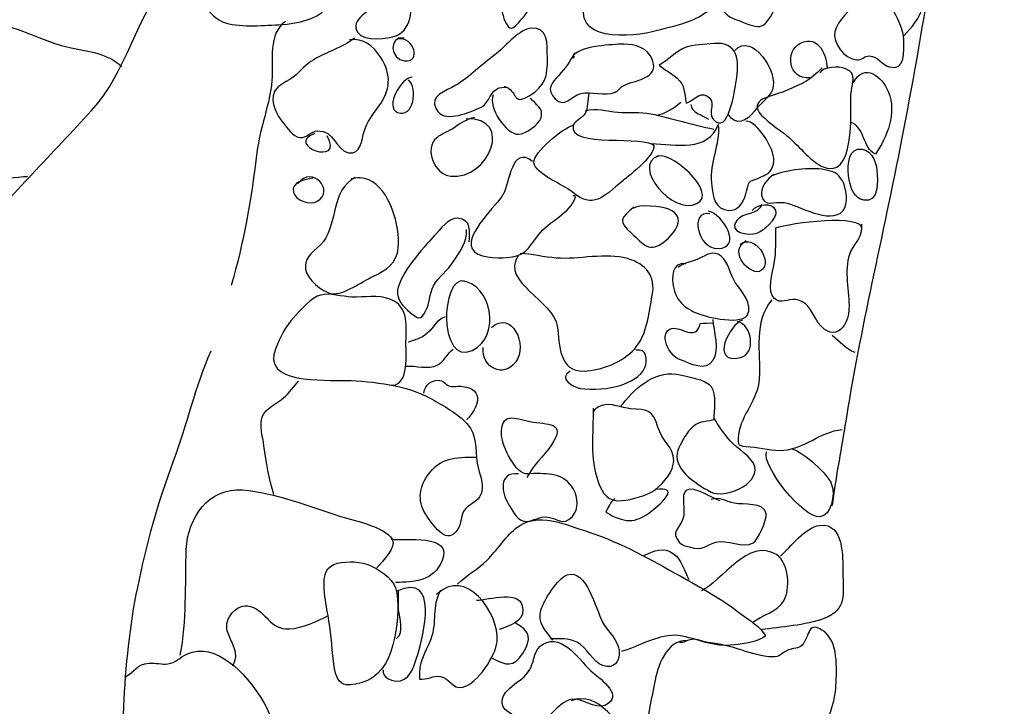
# Model space of a CAD drawing. Extents: x -676 to 898, y -847 to 1150.
# Drawn here: x 351 to 376, y 809 to 826 of the extents above; entities that cross this region are included whole.
import ezdxf

# ---------------------------------------------------------------- set-up
doc = ezdxf.new("R2010")
doc.units = 0
doc.header["$MEASUREMENT"] = 0
doc.layers.add('LAYER_1', color=160, linetype='Continuous')

msp = doc.modelspace()

# ---------------------------------------------------------------- linework, layer by layer
at = {"layer": 'LAYER_1', "color": 7}
for points, knots in [([(348.527, 846.983), (350.158, 846.186), (352.162, 845.928), (353.915, 845.364), (354.957, 845.033), (356.056, 844.924), (357.131, 844.784), (358.313, 844.618), (359.466, 844.344), (360.645, 844.191), (362.306, 843.975), (363.985, 844.007), (365.575, 843.561), (367.038, 843.153), (368.517, 843.248), (370.014, 843.165), (370.926, 843.114), (371.808, 842.901), (372.697, 842.722), (373.491, 842.563), (374.383, 842.739), (375.122, 842.375), (375.725, 842.088), (375.67, 841.773), (375.792, 841.234), (375.9, 840.759), (375.996, 840.54), (375.942, 840.058), (375.894, 839.564), (375.814, 839.09), (375.776, 838.609), (375.575, 836.212), (375.097, 833.822), (374.765, 831.432), (374.374, 828.653), (373.95, 825.922), (373.421, 823.21), (372.952, 820.788), (372.385, 818.462), (372, 816.034), (371.898, 815.371), (371.757, 814.705), (371.684, 814.046)], [0, 0, 0, 0, 1, 1, 1, 2, 2, 2, 3, 3, 3, 4, 4, 4, 5, 5, 5, 6, 6, 6, 7, 7, 7, 8, 8, 8, 9, 9, 9, 10, 10, 10, 11, 11, 11, 12, 12, 12, 13, 13, 13, 14, 14, 14, 14]), ([(357.07, 829.542), (356.573, 829.31), (356.544, 828.711), (356.458, 828.245), (356.382, 827.805), (355.9, 827.768), (355.789, 827.366), (355.658, 826.901), (356.056, 826.25), (356.477, 826.129), (356.904, 826.015), (357.456, 826.066), (357.895, 826.091), (358.198, 826.11), (358.778, 826.197), (358.969, 826.486), (359.313, 826.999), (358.597, 827.06), (358.456, 827.411), (358.31, 827.793), (359.017, 827.834), (358.87, 828.341), (358.781, 828.653), (358.37, 828.997), (358.099, 829.176), (357.778, 829.383), (357.271, 829.641), (356.882, 829.536)], [0, 0, 0, 0, 1, 1, 1, 2, 2, 2, 3, 3, 3, 4, 4, 4, 5, 5, 5, 6, 6, 6, 7, 7, 7, 8, 8, 8, 9, 9, 9, 9]), ([(368.679, 827.927), (368.462, 827.717), (368.558, 827.353), (368.66, 827.117), (368.838, 826.719), (368.819, 826.378), (369.262, 826.219), (369.839, 826.002), (369.951, 825.878), (370.234, 826.477), (370.333, 826.69), (370.307, 826.716), (370.527, 826.872), (370.613, 826.932), (370.734, 826.958), (370.811, 827.05), (370.993, 827.296), (370.897, 827.888), (370.703, 828.111), (370.527, 828.315), (370.158, 828.303), (369.919, 828.201), (369.667, 828.092), (369.565, 827.978), (369.249, 827.965), (369.042, 827.958), (368.749, 828.073), (368.647, 827.863)], [0, 0, 0, 0, 1, 1, 1, 2, 2, 2, 3, 3, 3, 4, 4, 4, 5, 5, 5, 6, 6, 6, 7, 7, 7, 8, 8, 8, 9, 9, 9, 9]), ([(363.727, 827.828), (363.513, 827.659), (363.102, 827.073), (363.182, 826.757), (363.207, 826.678), (363.332, 826.595), (363.373, 826.525), (363.418, 826.426), (363.424, 826.292), (363.469, 826.203), (363.609, 825.907), (363.66, 825.944), (363.905, 826.231), (364.265, 826.658), (364.313, 827.054), (364.065, 827.56), (363.972, 827.752), (363.947, 827.914), (363.695, 827.834), (363.52, 827.78), (363.453, 827.5), (363.389, 827.481)], [0, 0, 0, 0, 1, 1, 1, 2, 2, 2, 3, 3, 3, 4, 4, 4, 5, 5, 5, 6, 6, 6, 7, 7, 7, 7]), ([(373.475, 825.811), (373.66, 825.989), (373.896, 826.282), (373.953, 826.537), (374.058, 826.971), (373.813, 827.136), (373.485, 827.331), (373.255, 827.462), (372.93, 827.672), (372.678, 827.474), (372.474, 827.318), (372.452, 826.881), (372.306, 826.671), (372.146, 826.448), (371.815, 826.206), (371.751, 825.919), (371.687, 825.626), (371.98, 825.237), (372.296, 825.205), (372.423, 825.193), (372.493, 825.304), (372.608, 825.304), (372.844, 825.295), (372.917, 825.084), (373.112, 825.033), (373.532, 824.918), (373.478, 825.428), (373.475, 825.715), (373.469, 826.104), (372.927, 827.245), (372.401, 826.764)], [0, 0, 0, 0, 1, 1, 1, 2, 2, 2, 3, 3, 3, 4, 4, 4, 5, 5, 5, 6, 6, 6, 7, 7, 7, 8, 8, 8, 9, 9, 9, 10, 10, 10, 10]), ([(323.785, 825.805), (324.027, 825.154), (325.462, 824.415), (326.019, 824.013), (327.01, 823.287), (328.288, 822.968), (329.394, 822.382), (330.509, 821.796), (331.65, 821.483), (332.839, 821.088), (333.976, 820.712), (335.088, 820.158), (336.3, 820.088), (337.58, 820.011), (338.578, 819.415), (339.827, 819.131), (341.118, 818.832), (342.472, 818.38), (343.791, 818.322), (344.97, 818.265), (346.5, 817.991), (347.58, 818.507), (348.61, 818.998), (349.428, 819.922), (350.165, 820.744), (351.124, 821.828), (352.131, 822.866), (353.118, 823.937), (354.033, 824.925), (354.209, 826.295), (355.104, 827.293)], [0, 0, 0, 0, 1, 1, 1, 2, 2, 2, 3, 3, 3, 4, 4, 4, 5, 5, 5, 6, 6, 6, 7, 7, 7, 8, 8, 8, 9, 9, 9, 10, 10, 10, 10]), ([(367.376, 827.286), (367.717, 827.13), (368.602, 827.143), (368.663, 826.713), (368.733, 826.231), (367.646, 826.04), (367.302, 825.938), (366.675, 825.754), (365.043, 825.636), (365.547, 826.757)], [0, 0, 0, 0, 1, 1, 1, 2, 2, 2, 3, 3, 3, 3]), ([(360.317, 826.627), (360.113, 826.448), (359.572, 826.209), (359.788, 825.893), (359.957, 825.652), (360.55, 825.728), (360.77, 825.817), (361.142, 825.964), (361.27, 826.665), (360.875, 826.853), (360.502, 827.025), (360.467, 826.639), (360.225, 826.563)], [0, 0, 0, 0, 1, 1, 1, 2, 2, 2, 3, 3, 3, 4, 4, 4, 4]), ([(351.516, 822.277), (351.261, 822.274), (350.773, 822.178), (350.566, 822.337), (350.314, 822.532), (350.187, 823.096), (350.04, 823.367), (349.852, 823.701), (349.607, 823.981), (349.317, 824.211), (349.11, 824.377), (348.536, 824.702), (348.542, 824.963), (348.546, 825.244), (349.221, 825.709), (349.406, 825.862), (349.731, 826.117), (350.056, 826.152), (350.474, 826.129), (351.219, 826.11), (351.86, 825.658), (352.606, 825.505), (353.045, 825.422), (353.523, 825.365), (353.874, 825.036)], [0, 0, 0, 0, 1, 1, 1, 2, 2, 2, 3, 3, 3, 4, 4, 4, 5, 5, 5, 6, 6, 6, 7, 7, 7, 8, 8, 8, 8]), ([(357.975, 826.165), (357.532, 825.865), (357.676, 825.173), (357.637, 824.689), (357.58, 824.077), (357.341, 823.504), (357.264, 822.885), (357.127, 821.777), (356.936, 820.61), (356.614, 819.555)], [0, 0, 0, 0, 1, 1, 1, 2, 2, 2, 3, 3, 3, 3]), ([(363.459, 824.549), (363.816, 824.434), (363.647, 824.039), (364.09, 824.307), (364.495, 824.555), (364.549, 824.794), (364.543, 825.25), (364.536, 825.588), (364.581, 826.078), (364.087, 825.989), (363.785, 825.929), (363.462, 825.505), (363.224, 825.33), (362.892, 825.081), (362.599, 824.781), (362.248, 824.568), (362.006, 824.415), (361.573, 824.322), (361.754, 823.975), (361.946, 823.612), (362.51, 823.873), (362.787, 823.975), (363.109, 824.09), (363.039, 824.322), (363.281, 824.482), (363.338, 824.514), (363.453, 824.53), (363.523, 824.52)], [0, 0, 0, 0, 1, 1, 1, 2, 2, 2, 3, 3, 3, 4, 4, 4, 5, 5, 5, 6, 6, 6, 7, 7, 7, 8, 8, 8, 9, 9, 9, 9]), ([(360.955, 825.76), (360.543, 825.791), (360.607, 825.212), (360.961, 825.18), (361.401, 825.135), (361.197, 825.789), (360.795, 825.728)], [0, 0, 0, 0, 1, 1, 1, 2, 2, 2, 2]), ([(369.243, 825.441), (369.664, 825.916), (370.349, 824.899), (370.183, 824.453), (370.113, 824.275), (369.849, 824.09), (369.724, 823.915), (369.565, 823.695), (369.256, 823.513), (369.078, 823.848)], [0, 0, 0, 0, 1, 1, 1, 2, 2, 2, 3, 3, 3, 3]), ([(371.12, 824.753), (370.588, 824.708), (370.479, 825.422), (370.891, 825.623), (371.356, 825.849), (371.544, 825.288), (371.554, 825.008)], [0, 0, 0, 0, 1, 1, 1, 2, 2, 2, 2]), ([(359.709, 825.747), (359.39, 825.511), (359.03, 825.409), (358.686, 825.209), (358.491, 825.103), (358.364, 824.925), (358.195, 824.788), (358.048, 824.667), (357.787, 824.587), (357.704, 824.409), (357.583, 824.134), (357.765, 823.816), (357.921, 823.628), (358.026, 823.497), (358.163, 823.287), (358.339, 823.261), (358.51, 823.242), (358.625, 823.421), (358.778, 823.427), (359.211, 823.453), (359.234, 822.933), (359.562, 822.879), (359.865, 822.825), (359.89, 823.217), (359.951, 823.414), (360.033, 823.673), (360.161, 823.822), (360.314, 824.039), (360.607, 824.44), (360.649, 824.823), (360.368, 825.263), (360.18, 825.556), (359.932, 825.754), (359.581, 825.709)], [0, 0, 0, 0, 1, 1, 1, 2, 2, 2, 3, 3, 3, 4, 4, 4, 5, 5, 5, 6, 6, 6, 7, 7, 7, 8, 8, 8, 9, 9, 9, 10, 10, 10, 11, 11, 11, 11]), ([(365.225, 825.384), (365.094, 825.148), (365.011, 825.008), (364.826, 824.816), (364.651, 824.638), (364.501, 824.463), (364.74, 824.227), (364.979, 823.988), (365.123, 824.294), (365.384, 824.361), (365.645, 824.428), (365.983, 824.281), (366.238, 824.396), (366.324, 824.434), (366.375, 824.526), (366.455, 824.562), (366.55, 824.609), (366.605, 824.625), (366.722, 824.657), (367.016, 824.75), (367.385, 824.874), (367.118, 825.317), (366.971, 825.562), (366.611, 825.607), (366.372, 825.597), (366.095, 825.585), (365.282, 825.543), (365.17, 825.263), (365.221, 825.237), (365.209, 825.288), (365.225, 825.288)], [0, 0, 0, 0, 1, 1, 1, 2, 2, 2, 3, 3, 3, 4, 4, 4, 5, 5, 5, 6, 6, 6, 7, 7, 7, 8, 8, 8, 9, 9, 9, 10, 10, 10, 10]), ([(367.347, 825.071), (367.577, 825.193), (367.755, 825.422), (367.997, 825.511), (368.198, 825.588), (368.494, 825.591), (368.711, 825.613), (369.316, 825.677), (369.367, 825.18), (369.275, 824.664), (369.243, 824.489), (369.081, 823.274), (368.698, 823.72), (368.551, 823.886), (368.8, 824.173), (368.542, 824.307), (368.338, 824.409), (368.179, 824.154), (368.019, 824.122), (367.972, 824.389), (367.997, 824.555), (367.796, 824.743), (367.659, 824.867), (367.471, 824.957), (367.347, 825.071)], [0, 0, 0, 0, 1, 1, 1, 2, 2, 2, 3, 3, 3, 4, 4, 4, 5, 5, 5, 6, 6, 6, 7, 7, 7, 8, 8, 8, 8]), ([(371.429, 825.008), (371.146, 824.695), (370.91, 824.603), (370.54, 824.434), (370.25, 824.307), (369.6, 824.246), (369.855, 823.886), (369.982, 823.708), (370.362, 823.453), (370.547, 823.306), (370.801, 823.105), (371.123, 822.681), (371.407, 822.544), (372.283, 822.124), (372.136, 823.959), (372.153, 824.338), (372.165, 824.635), (372.328, 824.855), (372.019, 824.982), (371.847, 825.056), (371.458, 825.033), (371.369, 824.88)], [0, 0, 0, 0, 1, 1, 1, 2, 2, 2, 3, 3, 3, 4, 4, 4, 5, 5, 5, 6, 6, 6, 7, 7, 7, 7]), ([(372.213, 824.641), (372.5, 825.142), (372.93, 824.791), (373.086, 824.409), (373.309, 823.86), (373.061, 823.287), (372.764, 822.844), (372.439, 822.987), (372.51, 823.529), (372.133, 823.647)], [0, 0, 0, 0, 1, 1, 1, 2, 2, 2, 3, 3, 3, 3]), ([(361.152, 824.769), (360.894, 824.775), (360.454, 824.02), (360.786, 823.886), (361.187, 823.726), (361.308, 824.501), (361.06, 824.702)], [0, 0, 0, 0, 1, 1, 1, 2, 2, 2, 2]), ([(363.182, 824.332), (363.045, 824.013), (363.513, 823.332), (363.822, 823.341), (363.992, 823.348), (364.329, 823.58), (364.383, 823.752), (364.46, 823.994), (364.247, 824.083), (364.119, 824.246)], [0, 0, 0, 0, 1, 1, 1, 2, 2, 2, 3, 3, 3, 3]), ([(365.581, 824.364), (365.55, 824.22), (365.559, 823.988), (365.489, 823.86), (365.422, 823.752), (365.263, 823.695), (365.19, 823.58)], [0, 0, 0, 0, 1, 1, 1, 2, 2, 2, 2]), ([(365.492, 823.928), (365.763, 824.007), (366.037, 823.928), (366.308, 823.893), (366.579, 823.867), (366.866, 823.915), (367.137, 823.854), (367.656, 823.746), (368.176, 823.574), (368.711, 823.472)], [0, 0, 0, 0, 1, 1, 1, 2, 2, 2, 3, 3, 3, 3]), ([(362.723, 823.765), (362.497, 823.701), (362.389, 823.641), (362.204, 823.507), (362.076, 823.414), (361.885, 823.354), (361.771, 823.255), (361.433, 822.975), (361.729, 822.325), (362.114, 822.293), (363.096, 822.191), (363.708, 823.784), (362.51, 823.726)], [0, 0, 0, 0, 1, 1, 1, 2, 2, 2, 3, 3, 3, 4, 4, 4, 4]), ([(367.188, 823.108), (367.344, 822.879), (366.605, 822.318), (366.423, 822.165), (365.948, 821.77), (365.687, 821.458), (365.161, 821.898), (364.944, 822.086), (364.227, 822.35), (364.205, 822.63), (364.186, 822.885), (364.941, 823.51), (365.19, 823.567), (365.056, 822.962), (367.035, 823.354), (367.22, 823.045)], [0, 0, 0, 0, 1, 1, 1, 2, 2, 2, 3, 3, 3, 4, 4, 4, 5, 5, 5, 5]), ([(367.156, 823.108), (367.755, 823.083), (368.574, 822.892), (368.826, 823.587), (368.87, 823.051), (368.599, 822.643), (368.657, 822.133), (368.692, 821.863), (368.686, 821.547), (368.982, 821.458), (369.253, 821.369), (369.412, 821.544), (369.489, 821.77), (369.654, 822.245), (369.495, 822.102), (369.887, 822.264), (370.1, 822.357), (370.202, 822.433), (370.218, 822.681), (370.234, 822.984), (369.81, 823.666), (369.517, 823.673)], [0, 0, 0, 0, 1, 1, 1, 2, 2, 2, 3, 3, 3, 4, 4, 4, 5, 5, 5, 6, 6, 6, 7, 7, 7, 7]), ([(364.17, 822.662), (363.638, 823.077), (363.6, 822.114), (363.437, 821.843), (363.271, 821.56), (362.497, 820.868), (362.653, 820.489), (362.758, 820.228), (363.306, 820.241), (363.52, 820.253), (363.992, 820.285), (364.052, 820.464), (364.32, 820.821), (364.574, 821.171), (365.123, 821.349), (365.247, 821.777), (365.234, 821.831), (365.212, 821.783), (365.183, 821.802)], [0, 0, 0, 0, 1, 1, 1, 2, 2, 2, 3, 3, 3, 4, 4, 4, 5, 5, 5, 6, 6, 6, 6]), ([(367.318, 822.799), (366.649, 822.551), (367.666, 821.311), (368.29, 821.604), (368.861, 821.872), (367.538, 823.026), (367.254, 822.764)], [0, 0, 0, 0, 1, 1, 1, 2, 2, 2, 2]), ([(372.802, 822.439), (372.783, 822.681), (372.624, 823.026), (372.318, 822.968), (372.054, 822.917), (372.057, 822.459), (372.108, 822.204), (372.149, 822.003), (372.232, 821.726), (372.474, 821.69), (372.863, 821.636), (372.828, 822.165), (372.802, 822.439)], [0, 0, 0, 0, 1, 1, 1, 2, 2, 2, 3, 3, 3, 4, 4, 4, 4]), ([(358.663, 822.245), (358.472, 822.204), (358.115, 822.153), (358.179, 821.891), (358.223, 821.684), (358.6, 821.56), (358.768, 821.659), (359.237, 821.93), (358.644, 822.579), (358.291, 822.111)], [0, 0, 0, 0, 1, 1, 1, 2, 2, 2, 3, 3, 3, 3]), ([(370.221, 822.337), (370.075, 822.226), (369.871, 822.031), (369.912, 821.815), (369.979, 821.502), (370.228, 821.665), (370.479, 821.63), (370.843, 821.573), (371.623, 821.057), (371.955, 821.429), (372.102, 821.592), (372.031, 822.012), (371.936, 822.178), (371.821, 822.376), (371.713, 822.408), (371.496, 822.452), (371.117, 822.526), (370.547, 822.446), (370.19, 822.312)], [0, 0, 0, 0, 1, 1, 1, 2, 2, 2, 3, 3, 3, 4, 4, 4, 5, 5, 5, 6, 6, 6, 6]), ([(359.724, 822.257), (359.119, 821.939), (359.288, 821.136), (358.928, 820.655), (358.746, 820.413), (358.431, 820.32), (358.478, 819.96), (358.51, 819.727), (358.89, 819.386), (359.141, 819.348), (359.441, 819.31), (359.897, 819.654), (360.164, 819.782), (360.509, 819.941), (360.773, 820.107), (360.805, 820.502), (360.856, 821.043), (360.594, 821.971), (360.066, 822.197), (359.935, 822.255), (359.763, 822.264), (359.629, 822.226)], [0, 0, 0, 0, 1, 1, 1, 2, 2, 2, 3, 3, 3, 4, 4, 4, 5, 5, 5, 6, 6, 6, 7, 7, 7, 7]), ([(366.713, 821.515), (366.359, 821.222), (366.315, 821.177), (366.656, 820.859), (366.942, 820.594), (367.105, 820.349), (367.478, 820.655), (367.736, 820.872), (368.061, 821.263), (367.586, 821.464), (367.404, 821.537), (366.834, 821.598), (366.681, 821.483)], [0, 0, 0, 0, 1, 1, 1, 2, 2, 2, 3, 3, 3, 4, 4, 4, 4]), ([(369.919, 821.585), (369.807, 821.311), (369.457, 821.397), (369.291, 821.184), (369.052, 820.875), (369.581, 820.795), (369.801, 820.868), (369.938, 820.916), (370.343, 821.222), (370.266, 821.439), (370.196, 821.63), (369.782, 821.598), (369.673, 821.429)], [0, 0, 0, 0, 1, 1, 1, 2, 2, 2, 3, 3, 3, 4, 4, 4, 4]), ([(368.615, 821.349), (368.105, 821.451), (368.293, 820.476), (368.813, 820.483), (369.453, 820.489), (368.944, 821.343), (368.584, 821.416)], [0, 0, 0, 0, 1, 1, 1, 2, 2, 2, 2]), ([(372.417, 821.094), (372.433, 820.715), (372.289, 820.712), (372.143, 820.406), (371.968, 820.033), (372.095, 819.472), (372.105, 819.061), (372.114, 818.431), (371.646, 818.07), (371.26, 818.737), (371.126, 818.966), (371.047, 819.16), (370.76, 819.202), (370.581, 819.227), (370.387, 819.08), (370.234, 819.227), (370.043, 819.393), (370.19, 819.89), (370.228, 820.107), (370.282, 820.403), (370.266, 820.693), (370.272, 820.996), (370.616, 821.13), (372.474, 821.369), (372.417, 820.967)], [0, 0, 0, 0, 1, 1, 1, 2, 2, 2, 3, 3, 3, 4, 4, 4, 5, 5, 5, 6, 6, 6, 7, 7, 7, 8, 8, 8, 8]), ([(362.58, 820.649), (362.602, 820.897), (362.647, 821.209), (362.293, 821.241), (362.076, 821.26), (361.85, 820.955), (361.706, 820.795), (361.426, 820.496), (360.843, 819.849), (360.789, 819.434), (360.76, 819.195), (360.926, 819.026), (361.104, 818.88), (361.312, 818.705), (361.356, 818.679), (361.49, 818.908), (361.598, 819.094), (361.582, 819.348), (361.691, 819.546), (361.818, 819.775), (362.035, 819.928), (362.182, 820.145), (362.328, 820.349), (362.551, 820.677), (362.516, 820.955)], [0, 0, 0, 0, 1, 1, 1, 2, 2, 2, 3, 3, 3, 4, 4, 4, 5, 5, 5, 6, 6, 6, 7, 7, 7, 8, 8, 8, 8]), ([(369.374, 820.585), (369.721, 820.875), (370.199, 820.161), (369.912, 819.935), (369.673, 819.747), (369.027, 820.387), (369.527, 820.68)], [0, 0, 0, 0, 1, 1, 1, 2, 2, 2, 2]), ([(363.803, 820.288), (363.373, 819.635), (364.708, 819.17), (364.791, 818.533), (364.852, 818.07), (364.826, 817.392), (365.461, 817.411), (365.891, 817.423), (366.436, 817.64), (366.732, 817.972), (367.047, 818.325), (367.086, 818.861), (367.172, 819.31), (367.264, 819.794), (367.022, 820.088), (366.547, 820.228), (366.012, 820.387), (365.323, 820.196), (364.766, 820.241), (364.46, 820.266), (364.151, 820.343), (363.861, 820.355)], [0, 0, 0, 0, 1, 1, 1, 2, 2, 2, 3, 3, 3, 4, 4, 4, 5, 5, 5, 6, 6, 6, 7, 7, 7, 7]), ([(368.01, 820.1), (367.662, 820.151), (367.653, 819.737), (367.707, 819.514), (367.768, 819.227), (367.895, 819.074), (368.153, 818.927), (368.392, 818.781), (369.361, 818.545), (369.549, 818.807), (369.727, 819.068), (369.38, 819.447), (369.262, 819.616), (369.129, 819.801), (369.071, 820.161), (368.902, 820.288), (368.692, 820.451), (368.539, 820.314), (368.348, 820.228), (368.217, 820.167), (367.898, 820.113), (367.825, 820.002)], [0, 0, 0, 0, 1, 1, 1, 2, 2, 2, 3, 3, 3, 4, 4, 4, 5, 5, 5, 6, 6, 6, 7, 7, 7, 7]), ([(362.468, 819.673), (361.85, 819.782), (361.821, 817.525), (362.659, 817.927), (363.392, 818.278), (363.156, 819.61), (362.376, 819.673)], [0, 0, 0, 0, 1, 1, 1, 2, 2, 2, 2]), ([(360.575, 817.066), (361.063, 816.971), (361.002, 817.771), (360.999, 818.045), (360.99, 818.507), (361.104, 819.023), (360.598, 819.214), (360.301, 819.323), (359.954, 819.259), (359.642, 819.265), (359.4, 819.272), (359.097, 819.374), (358.861, 819.316), (358.638, 819.265), (358.339, 818.918), (358.179, 818.749), (357.985, 818.545), (357.841, 818.239), (357.736, 817.984), (357.347, 817.079), (358.969, 817.191), (359.492, 817.178), (360.186, 817.156), (361.012, 817.06), (361.64, 816.716), (361.923, 816.557), (362.309, 816.337), (362.526, 816.095), (362.796, 815.798), (362.72, 815.467), (362.784, 815.103), (362.832, 814.823), (363.01, 814.53), (362.844, 814.262), (362.749, 814.119), (362.551, 814.058), (362.455, 813.918), (362.369, 813.778), (362.392, 813.593), (362.302, 813.453), (362.029, 813.038), (361.726, 813.491), (361.525, 813.778), (361.292, 814.106), (361.305, 814.46), (361.541, 814.797), (361.863, 815.26), (362.229, 815.254), (362.749, 815.256)], [0, 0, 0, 0, 1, 1, 1, 2, 2, 2, 3, 3, 3, 4, 4, 4, 5, 5, 5, 6, 6, 6, 7, 7, 7, 8, 8, 8, 9, 9, 9, 10, 10, 10, 11, 11, 11, 12, 12, 12, 13, 13, 13, 14, 14, 14, 15, 15, 15, 16, 16, 16, 16]), ([(370.17, 819.192), (369.699, 818.647), (369.89, 817.898), (369.855, 817.216), (369.829, 816.697), (369.396, 816.321), (369.336, 815.821), (369.307, 815.527), (369.31, 815.54), (369.629, 815.515), (369.896, 815.489), (370.205, 815.409), (370.47, 815.429), (370.999, 815.467), (371.381, 815.9), (371.929, 815.945)], [0, 0, 0, 0, 1, 1, 1, 2, 2, 2, 3, 3, 3, 4, 4, 4, 5, 5, 5, 5]), ([(363.141, 818.507), (363.654, 818.953), (364.065, 818.058), (363.749, 817.64), (363.443, 817.223), (362.902, 817.49), (362.93, 818.003)], [0, 0, 0, 0, 1, 1, 1, 2, 2, 2, 2]), ([(361.984, 818.768), (361.748, 818.686), (361.697, 818.507), (361.531, 818.357), (361.363, 818.207), (361.251, 818.214), (361.057, 818.131)], [0, 0, 0, 0, 1, 1, 1, 2, 2, 2, 2]), ([(368.686, 818.705), (368.714, 818.411), (368.857, 817.952), (368.692, 817.678), (368.51, 817.385), (368.144, 817.596), (367.857, 817.698), (367.611, 817.784), (367.299, 818.373), (367.656, 818.475), (367.895, 818.545), (368.265, 818.131), (368.376, 818.606), (368.475, 818.609), (368.587, 818.622), (368.686, 818.612)], [0, 0, 0, 0, 1, 1, 1, 2, 2, 2, 3, 3, 3, 4, 4, 4, 5, 5, 5, 5]), ([(369.431, 818.686), (369.122, 818.599), (368.59, 817.564), (369.383, 817.752), (369.769, 817.844), (369.693, 818.564), (369.307, 818.654)], [0, 0, 0, 0, 1, 1, 1, 2, 2, 2, 2]), ([(356.107, 817.911), (355.703, 817.003), (355.521, 816.095), (355.165, 815.154), (354.785, 814.154), (354.482, 813.045), (354.266, 811.993), (353.871, 810.114), (353.855, 807.864), (353.88, 806.028), (353.88, 806.089), (353.88, 806.149), (353.88, 806.213)], [0, 0, 0, 0, 1, 1, 1, 2, 2, 2, 3, 3, 3, 4, 4, 4, 4]), ([(361.006, 817.538), (361.241, 817.551), (361.56, 817.449), (361.78, 817.557), (361.952, 817.64), (362.041, 817.857), (362.182, 817.959)], [0, 0, 0, 0, 1, 1, 1, 2, 2, 2, 2]), ([(365.116, 817.411), (364.807, 817.229), (365.17, 817.015), (365.374, 816.978), (365.649, 816.927), (366.114, 816.964), (366.369, 817.054), (366.605, 817.13), (366.891, 817.264), (366.984, 817.497), (367.06, 817.685), (367.041, 817.991), (366.761, 817.933)], [0, 0, 0, 0, 1, 1, 1, 2, 2, 2, 3, 3, 3, 4, 4, 4, 4]), ([(366.375, 816.522), (366.703, 816.945), (367.2, 817.423), (367.771, 817.331), (368.003, 817.29), (368.526, 817.204), (368.65, 817.022), (368.781, 816.831), (368.721, 816.397), (368.711, 816.187), (368.446, 816.123), (368.325, 816.174), (368.128, 815.958), (368.007, 815.827), (367.876, 815.588), (367.815, 815.429), (367.659, 814.986), (368.227, 814.607), (368.647, 814.383), (368.972, 814.211), (369.839, 814.549), (369.74, 815.015), (369.689, 815.26), (369.294, 815.473), (369.129, 815.658), (368.976, 815.837), (368.835, 816.04), (368.717, 816.244)], [0, 0, 0, 0, 1, 1, 1, 2, 2, 2, 3, 3, 3, 4, 4, 4, 5, 5, 5, 6, 6, 6, 7, 7, 7, 8, 8, 8, 9, 9, 9, 9]), ([(357.685, 814.32), (357.558, 814.721), (357.503, 815.11), (357.44, 815.54), (357.405, 815.77), (357.315, 816.063), (357.405, 816.283), (357.5, 816.499), (357.768, 816.595), (357.94, 816.748), (358.077, 816.869), (358.189, 817.029), (358.303, 817.156)], [0, 0, 0, 0, 1, 1, 1, 2, 2, 2, 3, 3, 3, 4, 4, 4, 4]), ([(361.448, 816.862), (361.474, 817.076), (361.646, 817.204), (361.85, 817.178), (361.952, 817.162), (362.012, 817.051), (362.102, 817.032), (362.197, 817.009), (362.312, 817.047), (362.414, 817.029), (362.988, 816.942), (362.812, 816.506), (362.519, 816.19)], [0, 0, 0, 0, 1, 1, 1, 2, 2, 2, 3, 3, 3, 4, 4, 4, 4]), ([(364.065, 814.839), (363.752, 814.795), (363.405, 815.54), (363.396, 815.798), (363.37, 816.417), (363.714, 816.225), (364.106, 816.149), (364.549, 816.066), (365.037, 816.149), (364.645, 815.562), (364.454, 815.269), (364.179, 815.059), (364.03, 814.746)], [0, 0, 0, 0, 1, 1, 1, 2, 2, 2, 3, 3, 3, 4, 4, 4, 4]), ([(365.69, 816.483), (365.7, 815.843), (365.594, 815.241), (365.817, 814.638), (365.932, 814.339), (366.057, 814.135), (366.407, 814.167), (366.652, 814.186), (367.073, 814.301), (367.251, 814.447), (367.458, 814.613), (367.713, 814.899), (367.71, 815.174), (367.707, 815.502), (367.411, 815.674), (367.312, 816.009), (367.169, 816.477), (367.044, 816.429), (366.627, 816.468), (366.41, 816.483), (366.126, 816.63), (365.91, 816.55), (365.789, 816.509), (365.7, 816.448), (365.693, 816.362)], [0, 0, 0, 0, 1, 1, 1, 2, 2, 2, 3, 3, 3, 4, 4, 4, 5, 5, 5, 6, 6, 6, 7, 7, 7, 8, 8, 8, 8]), ([(370.69, 815.46), (370.98, 815.358), (371.569, 814.848), (371.668, 814.575), (371.767, 814.313), (371.659, 813.791), (371.369, 813.759), (370.98, 813.714), (369.9, 815.033), (370.037, 815.39)], [0, 0, 0, 0, 1, 1, 1, 2, 2, 2, 3, 3, 3, 3]), ([(363.816, 814.836), (363.306, 814.887), (363.396, 814.358), (363.561, 814.093), (363.654, 813.944), (363.759, 813.695), (363.95, 813.657), (364.132, 813.612), (364.291, 813.759), (364.485, 813.759), (364.807, 813.759), (364.928, 813.491), (365.17, 813.772), (365.336, 813.969), (365.317, 814.243), (365.196, 814.454), (364.96, 814.868), (364.543, 814.848), (364.125, 814.842)], [0, 0, 0, 0, 1, 1, 1, 2, 2, 2, 3, 3, 3, 4, 4, 4, 5, 5, 5, 6, 6, 6, 6]), ([(355.34, 810.298), (355.509, 811.171), (355.461, 812.041), (355.493, 812.943), (355.521, 813.74), (356.053, 814.498), (356.904, 814.434), (357.717, 814.368), (358.561, 814.026), (359.332, 813.778), (359.6, 813.698), (360.499, 813.51), (360.652, 813.204), (360.767, 812.978), (360.426, 812.675), (360.266, 812.484)], [0, 0, 0, 0, 1, 1, 1, 2, 2, 2, 3, 3, 3, 4, 4, 4, 5, 5, 5, 5]), ([(366.222, 814.218), (366.133, 814.125), (366.05, 813.995), (366.012, 813.88), (366.452, 813.612), (366.738, 813.571), (367.162, 813.912), (367.404, 814.106), (367.892, 814.533), (367.245, 814.447)], [0, 0, 0, 0, 1, 1, 1, 2, 2, 2, 3, 3, 3, 3]), ([(368.87, 814.16), (368.686, 814.224), (368.201, 814.556), (368.023, 814.425), (367.879, 814.313), (368.007, 813.912), (367.949, 813.733), (367.863, 813.466), (367.621, 813.386), (367.85, 813.128), (367.927, 813.038), (367.997, 813.038), (368.099, 813.01), (368.466, 812.899), (368.501, 813.051), (368.762, 813.128), (369.046, 813.211), (369.441, 812.956), (369.702, 813.109), (369.813, 813.172), (370.056, 813.701), (370.03, 813.835), (369.969, 814.144), (369.46, 814.052), (369.221, 814.103), (369.027, 814.141), (368.842, 814.281), (368.65, 814.192)], [0, 0, 0, 0, 1, 1, 1, 2, 2, 2, 3, 3, 3, 4, 4, 4, 5, 5, 5, 6, 6, 6, 7, 7, 7, 8, 8, 8, 9, 9, 9, 9]), ([(362.293, 812.076), (362.519, 812.306), (362.806, 812.449), (363.026, 812.669), (363.278, 812.917), (363.462, 813.23), (363.746, 813.466), (364.301, 813.918), (364.999, 813.564), (365.61, 813.37), (366.394, 813.115), (367.156, 812.675), (367.87, 812.28), (368.402, 811.981), (368.912, 811.707), (369.402, 811.324), (369.606, 811.165), (369.88, 811.018), (370.011, 810.779), (369.849, 810.636), (369.46, 810.579), (369.237, 810.553), (368.679, 810.486), (368.325, 810.716), (367.825, 810.789), (367.373, 810.846), (366.815, 810.508), (366.401, 810.387)], [0, 0, 0, 0, 1, 1, 1, 2, 2, 2, 3, 3, 3, 4, 4, 4, 5, 5, 5, 6, 6, 6, 7, 7, 7, 8, 8, 8, 9, 9, 9, 9]), ([(370.387, 812.777), (370.652, 813.016), (370.996, 813.497), (371.369, 813.546), (371.987, 813.619), (371.942, 812.752), (371.949, 812.363), (371.955, 811.84), (372.054, 811.43), (371.48, 811.216), (371.012, 811.044), (370.39, 811.002), (369.912, 810.936)], [0, 0, 0, 0, 1, 1, 1, 2, 2, 2, 3, 3, 3, 4, 4, 4, 4]), ([(360.629, 813.204), (360.961, 813.147), (362.185, 813.357), (361.907, 812.669), (361.703, 812.156), (361.197, 812.124), (360.738, 812.118)], [0, 0, 0, 0, 1, 1, 1, 2, 2, 2, 2]), ([(369.693, 811.12), (369.912, 811.312), (370.298, 811.363), (370.467, 811.656), (370.636, 811.942), (370.607, 812.605), (370.285, 812.816), (369.591, 813.252), (368.918, 812.15), (368.405, 811.91)], [0, 0, 0, 0, 1, 1, 1, 2, 2, 2, 3, 3, 3, 3]), ([(366.958, 812.797), (367.235, 812.899), (367.449, 813.038), (367.707, 812.834), (367.901, 812.685), (367.991, 812.405), (368.086, 812.191)], [0, 0, 0, 0, 1, 1, 1, 2, 2, 2, 2]), ([(360.802, 811.898), (360.814, 811.139), (360.754, 809.839), (359.877, 809.604), (359.47, 809.495), (359.272, 809.514), (359.202, 810.005), (359.145, 810.387), (359.132, 810.779), (359.068, 811.159), (359.017, 811.471), (358.874, 812.07), (358.992, 812.369), (359.09, 812.631), (359.434, 812.637), (359.702, 812.631), (360.002, 812.624), (360.314, 812.465), (360.54, 812.261), (360.814, 812.012), (360.773, 811.783), (360.805, 811.433), (360.827, 811.235), (360.955, 810.84), (360.757, 810.716)], [0, 0, 0, 0, 1, 1, 1, 2, 2, 2, 3, 3, 3, 4, 4, 4, 5, 5, 5, 6, 6, 6, 7, 7, 7, 8, 8, 8, 8]), ([(361.863, 811.917), (361.633, 811.503), (361.783, 811.133), (361.621, 810.7), (361.468, 810.292), (361.305, 810.155), (361.337, 809.699), (361.522, 809.674), (361.691, 809.794), (361.863, 809.766), (362.095, 809.725), (362.159, 809.438), (362.424, 809.495), (362.793, 809.578), (363.249, 810.292), (363.281, 810.63), (363.348, 811.369), (362.481, 812.535), (361.767, 811.815)], [0, 0, 0, 0, 1, 1, 1, 2, 2, 2, 3, 3, 3, 4, 4, 4, 5, 5, 5, 6, 6, 6, 6]), ([(364.683, 810.674), (364.495, 810.907), (364.291, 811.108), (364.38, 811.426), (364.447, 811.662), (364.807, 812.229), (365.043, 812.309), (365.524, 812.471), (365.754, 811.452), (365.923, 811.127), (366.05, 810.885), (366.321, 810.681), (366.343, 810.394), (366.366, 810.132), (366.2, 809.941), (365.935, 810.037), (365.677, 810.132), (365.543, 810.489), (365.279, 810.623), (365.062, 810.735), (364.865, 810.706), (364.619, 810.706)], [0, 0, 0, 0, 1, 1, 1, 2, 2, 2, 3, 3, 3, 4, 4, 4, 5, 5, 5, 6, 6, 6, 7, 7, 7, 7]), ([(360.426, 809.932), (360.381, 809.731), (360.68, 809.61), (360.865, 809.655), (361.13, 809.725), (361.222, 810.075), (361.292, 810.311), (361.429, 810.767), (361.847, 812.389), (360.773, 811.898)], [0, 0, 0, 0, 1, 1, 1, 2, 2, 2, 3, 3, 3, 3]), ([(362.768, 811.675), (363.071, 811.669), (363.899, 811.987), (363.928, 811.439), (363.944, 811.114), (363.584, 811.044), (363.338, 810.936)], [0, 0, 0, 0, 1, 1, 1, 2, 2, 2, 2]), ([(356.656, 810.034), (356.863, 810.33), (356.598, 810.636), (356.519, 810.91), (356.436, 811.197), (356.742, 811.618), (357.102, 811.516), (357.519, 811.394), (357.567, 810.929), (358.08, 810.955), (358.389, 810.974), (358.794, 811.152), (359.036, 811.283)], [0, 0, 0, 0, 1, 1, 1, 2, 2, 2, 3, 3, 3, 4, 4, 4, 4]), ([(363.163, 810.218), (363.523, 810.046), (363.679, 809.967), (363.934, 810.355), (364.145, 810.687), (364.128, 810.907), (363.74, 811.101)], [0, 0, 0, 0, 1, 1, 1, 2, 2, 2, 2]), ([(368.045, 810.661), (367.519, 810.681), (367.305, 810.012), (367.229, 809.594), (367.095, 808.89), (366.866, 808.08), (367.137, 807.408), (367.315, 806.965), (367.56, 806.64), (368.077, 806.672), (368.526, 806.704), (368.695, 807.207), (369.001, 807.488), (369.323, 807.207), (369.329, 806.694), (369.785, 806.64), (369.951, 806.614), (370.145, 806.704), (370.314, 806.704), (370.428, 806.704), (370.645, 806.627), (370.744, 806.678), (371.021, 806.812), (371.136, 807.831), (371.292, 808.144), (371.528, 808.619), (371.751, 808.992), (371.776, 809.54), (371.792, 809.947), (371.85, 810.655), (371.442, 810.916), (371.034, 811.187), (371.126, 810.687), (370.884, 810.515), (370.811, 810.461), (370.639, 810.461), (370.55, 810.413), (370.381, 810.336), (370.4, 810.253), (370.17, 810.253), (369.944, 810.253), (369.642, 810.349), (369.421, 810.419), (369.122, 810.521), (368.883, 810.572), (368.577, 810.614), (368.453, 810.63), (368.3, 810.706), (368.172, 810.693), (368.032, 810.681), (367.965, 810.585), (367.825, 810.626)], [0, 0, 0, 0, 1, 1, 1, 2, 2, 2, 3, 3, 3, 4, 4, 4, 5, 5, 5, 6, 6, 6, 7, 7, 7, 8, 8, 8, 9, 9, 9, 10, 10, 10, 11, 11, 11, 12, 12, 12, 13, 13, 13, 14, 14, 14, 15, 15, 15, 16, 16, 16, 17, 17, 17, 17]), ([(364.46, 808.647), (363.861, 808.641), (362.892, 808.953), (363.73, 809.578), (363.918, 809.718), (364.023, 809.779), (364.125, 809.98), (364.224, 810.187), (364.205, 810.445), (364.434, 810.575), (364.954, 810.859), (365.371, 810.12), (365.693, 809.852), (365.878, 809.699), (366.49, 809.266), (365.983, 809.039), (365.744, 808.934), (365.394, 809.247), (365.135, 809.189), (364.963, 809.151), (364.807, 808.992), (364.676, 808.871), (363.985, 808.224), (364.584, 807.519), (364.829, 806.802), (364.935, 806.5), (364.855, 806.155), (365.209, 806.136), (365.467, 806.117), (365.553, 806.359), (365.744, 806.455), (365.955, 806.566), (366.187, 806.468), (366.327, 806.71), (366.496, 807.009), (366.302, 807.5), (366.276, 807.825), (366.248, 808.29), (366.436, 808.529), (366.047, 808.89), (365.776, 809.145), (365.492, 809.291), (365.139, 809.157)], [0, 0, 0, 0, 1, 1, 1, 2, 2, 2, 3, 3, 3, 4, 4, 4, 5, 5, 5, 6, 6, 6, 7, 7, 7, 8, 8, 8, 9, 9, 9, 10, 10, 10, 11, 11, 11, 12, 12, 12, 13, 13, 13, 14, 14, 14, 14]), ([(353.95, 809.75), (354.224, 809.887), (354.231, 810.072), (354.565, 810.1), (354.715, 810.107), (354.89, 810.059), (355.027, 810.078), (355.241, 810.107), (355.318, 810.241), (355.502, 810.324), (356.232, 810.661), (356.997, 809.814), (357.36, 809.234), (357.835, 808.463), (357.829, 807.845), (357.669, 806.971), (357.608, 806.621), (357.625, 806.149), (357.207, 806.035), (356.872, 805.933), (356.449, 806.187), (356.117, 806.28), (355.435, 806.48), (354.655, 807.083), (353.925, 806.79)], [0, 0, 0, 0, 1, 1, 1, 2, 2, 2, 3, 3, 3, 4, 4, 4, 5, 5, 5, 6, 6, 6, 7, 7, 7, 8, 8, 8, 8])]:
    msp.add_open_spline(points, degree=3, knots=knots, dxfattribs=at)
for points in [[(367.271, 823.822), (367.526, 823.854), (367.704, 824.001), (367.889, 824.147)], [(368.14, 824.09), (368.134, 823.886), (368.45, 823.816), (368.58, 823.72)], [(358.711, 823.363), (357.927, 823.073), (359.476, 822.512), (359.023, 823.306)], [(371.678, 818.312), (371.856, 818.166), (372.028, 817.965), (372.245, 817.886)]]:
    msp.add_open_spline(points, degree=3, dxfattribs=at)

doc.saveas('drawing.dxf')
